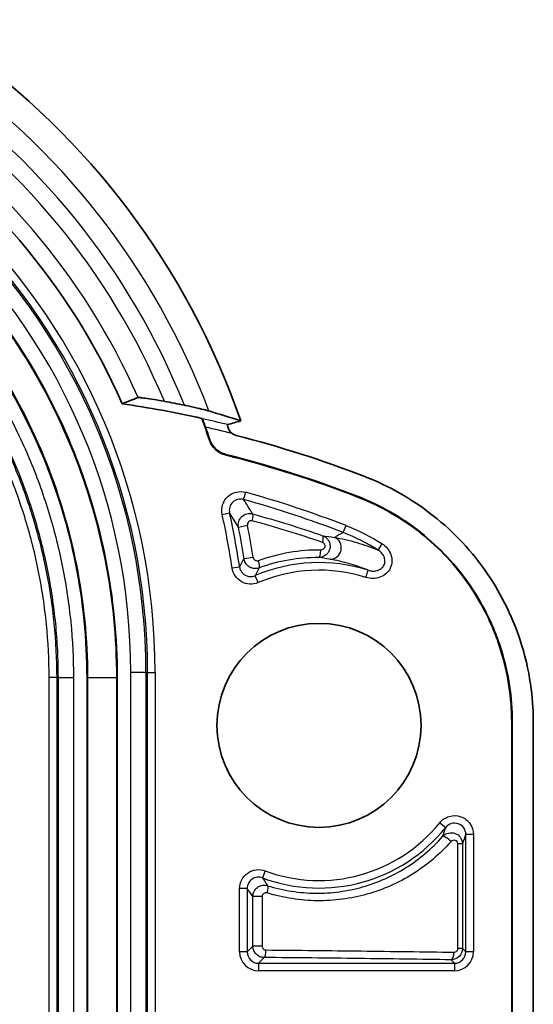
# Model space of a CAD drawing. Units: millimetres. Extents: x 29 to 3402, y 16 to 1140.
# Drawn here: x 1878 to 1895, y 373 to 406 of the extents above; entities that cross this region are included whole.
import ezdxf

# ---------------------------------------------------------------- set-up
doc = ezdxf.new("R2010")
doc.units = ezdxf.units.MM
doc.header["$LTSCALE"] = 2
doc.layers.add('Visible (ISO)', color=7, linetype='Continuous', lineweight=35)
doc.layers.add('Visible Narrow (ISO)', color=7, linetype='Continuous', lineweight=25)

msp = doc.modelspace()

# ---------------------------------------------------------------- linework, layer by layer
at = {"layer": 'Visible (ISO)'}
for p, q in [((1883.769, 392.679), (1883.755, 392.691)), ((1879.898, 383.978), (1879.898, 257.319)), ((1880.914, 383.978), (1880.914, 257.319)), ((1894.173, 382.489), (1894.173, 371.702)), ((1894.191, 382.489), (1894.191, 371.685)), ((1894.9, 370.949), (1894.9, 382.465))]:
    msp.add_line(p, q, dxfattribs=at)
msp.add_circle((1887.696, 382.371), 3.429, dxfattribs=at)
for centre, radius, start, end in [((1860.645, 384.149), 25.844, 19.1025, 90), ((1860.645, 384.149), 22.345, 23.8478, 90), ((1875.486, 355.239), 38.664, 78.5362, 79.5515), ((1875.486, 355.239), 38.354, 77.5493, 81.6099), ((1860.645, 384.149), 24.638, 18.4784, 20.287), ((1860.645, 384.149), 24.656, 18.5003, 19.5357), ((1885.002, 392.488), 0.38, 234.2538, 255.6728), ((1875.486, 355.239), 38.064, 68.8262, 75.6687), ((1875.486, 355.239), 37.338, 68.7785, 75.9498), ((1875.486, 355.239), 37.356, 68.7785, 75.9352)]:
    msp.add_arc(centre, radius, start, end, dxfattribs=at)
for centre, major_axis, ratio, start_param, end_param in [((5431.804, -7745.708), (-3552.142, 8138.301), 0.069769, 6.27978, 6.280704), ((1841.155, 227.019), (41.201, 166.365), 0.475088, 6.248569, 6.262324), ((4721.277, -7940.618), (-2838.571, 8332.495), 0.069778, 6.279165, 6.279919), ((1884.736, 392.2), (-0.518, -0.56), 0.999208, 5.781862, 6.784261), ((1884.75, 392.215), (-0.518, -0.56), 0.999208, 5.782247, 6.784007)]:
    msp.add_ellipse(centre, major_axis=major_axis, ratio=ratio, start_param=start_param, end_param=end_param, dxfattribs=at)
for points, knots in [([(1860.475, 404.418), (1863.155, 404.418), (1865.822, 403.887), (1870.773, 401.837), (1873.034, 400.327), (1876.823, 396.538), (1878.334, 394.276), (1880.384, 389.326), (1880.914, 386.658), (1880.914, 383.978)], [0, 0, 0, 0, 0.25, 0.25, 0.5, 0.5, 0.75, 0.75, 1, 1, 1, 1]), ([(1860.475, 403.402), (1863.02, 403.402), (1865.557, 402.897), (1870.26, 400.95), (1872.411, 399.513), (1876.01, 395.914), (1877.446, 393.763), (1879.393, 389.061), (1879.898, 386.524), (1879.898, 383.978)], [0, 0, 0, 0, 0.25, 0.25, 0.5, 0.5, 0.75, 0.75, 1, 1, 1, 1]), ([(1882.498, 393.263), (1882.382, 393.284), (1882.265, 393.304), (1882.045, 393.34), (1881.941, 393.356), (1881.781, 393.377), (1881.721, 393.384), (1881.643, 393.391), (1881.622, 393.392), (1881.616, 393.39)], [0.1323199, 0.1323199, 0.1323199, 0.1323199, 0.1674793, 0.1674793, 0.2029482, 0.2029482, 0.2322666, 0.2322666, 0.2575007, 0.2575007, 0.2575007, 0.2575007]), ([(1883.996, 392.939), (1883.963, 392.949), (1883.921, 392.96), (1883.798, 392.993), (1883.707, 393.015), (1883.491, 393.065), (1883.364, 393.093), (1883.213, 393.124), (1883.192, 393.128), (1883.17, 393.133)], [0.0317001, 0.0317001, 0.0317001, 0.0317001, 0.0531945, 0.0531945, 0.0865321, 0.0865321, 0.1259501, 0.1259501, 0.1324299, 0.1324299, 0.1324299, 0.1324299]), ([(1883.882, 392.394), (1883.879, 392.4), (1883.877, 392.406), (1883.86, 392.454), (1883.845, 392.494), (1883.819, 392.563), (1883.808, 392.592), (1883.79, 392.636), (1883.783, 392.652), (1883.774, 392.672), (1883.771, 392.678), (1883.769, 392.679)], [-0.04391852, -0.04391852, -0.04391852, -0.04391852, -0.04190617, -0.04190617, -0.02891572, -0.02891572, -0.01782626, -0.01782626, -0.00847282, -0.00847282, -0.00088933, -0.00088933, -0.00088933, -0.00088933]), ([(1884.62, 392.48), (1884.619, 392.48), (1884.619, 392.475), (1884.621, 392.457), (1884.625, 392.442), (1884.634, 392.407), (1884.639, 392.388), (1884.645, 392.367)], [0.00089054, 0.00089054, 0.00089054, 0.00089054, 0.00840553, 0.00840553, 0.01710101, 0.01710101, 0.02474713, 0.02474713, 0.02474713, 0.02474713]), ([(1884.645, 392.367), (1884.65, 392.35), (1884.657, 392.333), (1884.673, 392.298), (1884.683, 392.281), (1884.717, 392.234), (1884.745, 392.204), (1884.78, 392.179)], [0, 0, 0, 0, 0.00629987, 0.00629987, 0.01223009, 0.01223009, 0.02398965, 0.02398965, 0.02398965, 0.02398965]), ([(1894.9, 382.465), (1894.896, 383.091), (1894.84, 383.997), (1894.244, 385.931), (1893.855, 386.737), (1892.85, 388.207), (1892.238, 388.863), (1890.516, 390.225), (1889.58, 390.6), (1889.235, 390.734)], [0.000001, 0.000001, 0.000001, 0.000001, 0.1879807, 0.1879807, 0.3356108, 0.3356108, 0.4836758, 0.4836758, 0.6997488, 0.6997488, 0.6997488, 0.6997488]), ([(1889.001, 390.046), (1889.383, 389.897), (1889.75, 389.722), (1890.104, 389.519), (1890.458, 389.316), (1890.796, 389.086), (1891.112, 388.835), (1891.428, 388.584), (1891.724, 388.31), (1892, 388.014), (1892.276, 387.717), (1892.534, 387.395), (1892.761, 387.062), (1892.989, 386.728), (1893.192, 386.379), (1893.367, 386.015), (1893.455, 385.833), (1893.536, 385.648), (1893.61, 385.458), (1893.685, 385.269), (1893.753, 385.075), (1893.813, 384.881), (1894.052, 384.105), (1894.173, 383.307), (1894.173, 382.489)], [-1, -1, -1, -1, -0.875, -0.875, -0.875, -0.75, -0.75, -0.75, -0.625, -0.625, -0.625, -0.5, -0.5, -0.5, -0.375, -0.375, -0.375, -0.3125, -0.3125, -0.3125, -0.25, -0.25, -0.25, 0, 0, 0, 0]), ([(1889.008, 390.062), (1889.39, 389.914), (1889.758, 389.738), (1890.467, 389.331), (1890.806, 389.1), (1891.439, 388.597), (1891.736, 388.323), (1892.29, 387.729), (1892.548, 387.406), (1893.005, 386.737), (1893.207, 386.387), (1893.471, 385.84), (1893.552, 385.655), (1893.702, 385.275), (1893.77, 385.081), (1894.07, 384.109), (1894.191, 383.309), (1894.191, 382.489)], [0, 0, 0, 0, 0.125, 0.125, 0.25, 0.25, 0.375, 0.375, 0.5, 0.5, 0.625, 0.625, 0.6875, 0.6875, 0.75, 0.75, 1, 1, 1, 1])]:
    msp.add_open_spline(points, degree=3, knots=knots, dxfattribs=at)
at = {"layer": 'Visible Narrow (ISO)'}
for p, q in [((1884.013, 391.958), (1884.027, 391.972)), ((1884.564, 391.475), (1884.55, 391.46)), ((1885.163, 389.963), (1885.231, 390.207)), ((1889.008, 390.062), (1889.001, 390.046)), ((1884.443, 389.456), (1884.691, 389.512)), ((1884.989, 389.034), (1885.292, 389.095)), ((1888.513, 388.85), (1888.604, 389.086)), ((1889.68, 388.264), (1889.815, 388.478)), ((1885.485, 388.011), (1885.179, 387.963)), ((1884.773, 387.661), (1885.025, 387.698)), ((1885.65, 387.169), (1885.551, 387.402)), ((1889.275, 387.342), (1889.352, 387.584)), ((1878.624, 257.319), (1878.624, 383.978)), ((1878.878, 383.978), (1878.624, 383.978)), ((1878.934, 383.978), (1878.878, 383.978)), ((1878.878, 383.978), (1878.878, 257.319)), ((1878.934, 257.319), (1878.934, 383.978)), ((1878.934, 383.978), (1879.442, 383.978)), ((1879.442, 383.978), (1879.442, 257.319)), ((1879.926, 383.978), (1879.898, 383.978)), ((1879.926, 383.978), (1880.886, 383.978)), ((1879.926, 257.319), (1879.926, 383.978)), ((1880.886, 383.978), (1880.886, 257.319)), ((1880.886, 383.978), (1880.914, 383.978)), ((1881.369, 257.149), (1881.369, 384.149)), ((1881.877, 384.149), (1881.369, 384.149)), ((1881.934, 384.149), (1881.877, 384.149)), ((1881.877, 384.149), (1881.877, 257.149)), ((1881.934, 257.149), (1881.934, 384.149)), ((1881.934, 384.149), (1882.188, 384.149)), ((1882.188, 384.149), (1882.188, 257.149)), ((1894.191, 382.489), (1894.173, 382.489)), ((1891.757, 379.098), (1891.955, 378.938)), ((1892.632, 374.754), (1892.632, 378.699)), ((1892.886, 378.699), (1892.632, 378.699)), ((1892.886, 378.699), (1892.886, 374.754)), ((1892.361, 374.869), (1892.361, 378.388)), ((1892.517, 378.388), (1892.361, 378.388)), ((1892.517, 378.388), (1892.517, 374.869)), ((1885.883, 377.481), (1885.795, 377.243)), ((1885.028, 374.754), (1885.028, 376.886)), ((1885.281, 376.886), (1885.028, 376.886)), ((1885.281, 376.886), (1885.281, 374.754)), ((1885.474, 374.947), (1885.474, 376.616)), ((1885.783, 376.616), (1885.474, 376.616)), ((1885.783, 376.616), (1885.783, 374.947)), ((1885.281, 374.754), (1885.028, 374.754)), ((1885.281, 374.754), (1885.474, 374.947)), ((1885.783, 374.947), (1885.474, 374.947)), ((1892.517, 374.869), (1892.361, 374.869)), ((1892.517, 374.869), (1892.632, 374.754)), ((1892.886, 374.754), (1892.632, 374.754)), ((1885.854, 374.565), (1885.662, 374.374)), ((1885.662, 374.374), (1892.251, 374.374)), ((1885.662, 374.374), (1885.662, 374.12)), ((1892.251, 374.374), (1892.134, 374.49)), ((1892.251, 374.374), (1892.251, 374.12)), ((1892.251, 374.12), (1885.662, 374.12))]:
    msp.add_line(p, q, dxfattribs=at)
for centre, radius, start, end in [((1860.645, 384.149), 24.95, 20.6293, 90), ((1860.645, 384.149), 24.25, 21.7436, 90), ((1860.645, 384.149), 23.677, 22.6394, 90), ((1860.645, 384.149), 22.917, 23.7808, 90), ((1860.645, 384.149), 21.543, 0, 90), ((1860.645, 384.149), 21.289, 0, 90), ((1860.645, 384.149), 21.232, 0, 90), ((1860.645, 384.149), 20.724, 0, 90), ((1875.486, 355.239), 38.345, 76.2181, 77.5242), ((1875.486, 355.239), 38.091, 75.8775, 77.2666), ((1875.486, 355.239), 36.047, 68.814, 74.4268), ((1875.486, 355.239), 36.3, 68.814, 74.4268), ((1860.645, 384.149), 24.382, 8.2817, 12.5728), ((1860.645, 384.149), 24.636, 8.2817, 12.5728), ((1860.645, 384.149), 24.829, 8.837, 11.3463), ((1860.645, 384.149), 25.138, 8.837, 11.3463), ((1887.696, 382.371), 5.47, 72.3828, 113.0956), ((1887.696, 382.371), 5.216, 72.3829, 113.0956), ((1887.696, 382.371), 5.216, 249.6549, 321.1291), ((1887.696, 382.371), 5.47, 249.6549, 321.1291)]:
    msp.add_arc(centre, radius, start, end, dxfattribs=at)
for centre, major_axis, ratio, start_param, end_param in [((-728.016, -84.32), (2617.018, 464.647), 0.096278, 0.037633, 0.039708), ((-773.586, -112.385), (2662.004, 492.621), 0.094736, 0.036173, 0.038219), ((1885.395, 389.234), (0.067, 0.245), 0.205506, 4.816812, 6.211847), ((1887.734, 388.509), (0.083, 0.24), 0.273885, 4.858287, 6.210592), ((1888.085, 388.335), (-0.062, -0.376), 0.943015, 0.105075, 2.930389), ((1886.039, 382.463), (-3.87, 5.652), 0.999995, 5.122261, 5.313218), ((1887.68, 388.265), (-0.002, -0.254), 0.301647, 0.036613, 1.619262), ((1885.599, 387.901), (0.088, -0.238), 0.223195, 0.03581, 1.524388), ((1892.039, 378.464), (-0.19, 0.168), 0.264585, 4.421111, 6.246988), ((1885.892, 376.738), (0.076, 0.242), 0.218533, 4.780404, 6.247414), ((1885.663, 374.755), (-0.45, -0.45), 0.998783, 5.498396, 7.067974), ((1885.663, 374.755), (-0.27, -0.27), 0.997165, 5.498396, 7.067974), ((1885.854, 374.819), (-0.002, -0.254), 0.226303, 0.035837, 1.572632), ((1892.134, 374.744), (-0.004, -0.254), 0.384494, 0.037815, 1.576389), ((1892.25, 374.755), (-0.45, 0.45), 0.998783, 2.356803, 3.926382), ((1892.25, 374.755), (-0.27, 0.27), 0.997165, 2.356803, 3.926382)]:
    msp.add_ellipse(centre, major_axis=major_axis, ratio=ratio, start_param=start_param, end_param=end_param, dxfattribs=at)
for points, knots in [([(1860.475, 404.389), (1863.151, 404.389), (1865.815, 403.86), (1870.758, 401.813), (1873.017, 400.304), (1876.8, 396.52), (1878.309, 394.262), (1880.356, 389.318), (1880.886, 386.655), (1880.886, 383.978)], [0, 0, 0, 0, 0.25, 0.25, 0.5, 0.5, 0.75, 0.75, 1, 1, 1, 1]), ([(1879.926, 383.978), (1879.926, 386.528), (1879.421, 389.068), (1878.446, 391.423), (1877.471, 393.778), (1876.032, 395.932), (1874.23, 397.734), (1872.428, 399.536), (1870.274, 400.975), (1867.919, 401.95), (1865.565, 402.925), (1863.024, 403.43), (1860.475, 403.43)], [0, 0, 0, 0, 0.25, 0.25, 0.25, 0.5, 0.5, 0.5, 0.75, 0.75, 0.75, 1, 1, 1, 1]), ([(1860.475, 402.946), (1861.101, 402.946), (1861.724, 402.915), (1862.343, 402.853), (1862.962, 402.792), (1863.578, 402.7), (1864.191, 402.578), (1864.497, 402.517), (1864.803, 402.448), (1865.105, 402.372), (1865.408, 402.296), (1865.707, 402.213), (1866.004, 402.122), (1866.597, 401.942), (1867.179, 401.733), (1867.749, 401.497), (1868.319, 401.26), (1868.877, 400.996), (1869.424, 400.703), (1869.698, 400.556), (1869.968, 400.403), (1870.236, 400.242), (1870.504, 400.081), (1870.768, 399.914), (1871.027, 399.74), (1871.546, 399.393), (1872.043, 399.024), (1872.52, 398.632), (1872.997, 398.24), (1873.455, 397.825), (1873.892, 397.388), (1874.329, 396.951), (1874.746, 396.49), (1875.142, 396.007), (1875.34, 395.766), (1875.532, 395.518), (1875.717, 395.268), (1875.903, 395.018), (1876.081, 394.764), (1876.253, 394.506), (1876.597, 393.991), (1876.914, 393.461), (1877.205, 392.916), (1877.496, 392.372), (1877.761, 391.814), (1877.999, 391.239), (1878.237, 390.664), (1878.448, 390.073), (1878.628, 389.477), (1878.808, 388.881), (1878.958, 388.28), (1879.078, 387.675), (1879.198, 387.069), (1879.289, 386.458), (1879.35, 385.842), (1879.411, 385.226), (1879.442, 384.605), (1879.442, 383.978)], [0, 0, 0, 0, 0.00186688, 0.00186688, 0.00186688, 0.00373376, 0.00373376, 0.00373376, 0.0046672, 0.0046672, 0.0046672, 0.00560064, 0.00560064, 0.00560064, 0.00746752, 0.00746752, 0.00746752, 0.0093344, 0.0093344, 0.0093344, 0.01026784, 0.01026784, 0.01026784, 0.01120128, 0.01120128, 0.01120128, 0.01306816, 0.01306816, 0.01306816, 0.01493505, 0.01493505, 0.01493505, 0.01680193, 0.01680193, 0.01680193, 0.01773537, 0.01773537, 0.01773537, 0.01866881, 0.01866881, 0.01866881, 0.02053569, 0.02053569, 0.02053569, 0.02240257, 0.02240257, 0.02240257, 0.02426945, 0.02426945, 0.02426945, 0.02613633, 0.02613633, 0.02613633, 0.02800321, 0.02800321, 0.02800321, 0.02987009, 0.02987009, 0.02987009, 0.02987009]), ([(1878.934, 383.978), (1878.934, 384.279), (1878.927, 384.586), (1878.912, 384.889), (1878.897, 385.191), (1878.874, 385.492), (1878.845, 385.791), (1878.815, 386.091), (1878.778, 386.389), (1878.734, 386.687), (1878.69, 386.984), (1878.639, 387.28), (1878.58, 387.574), (1878.463, 388.164), (1878.318, 388.748), (1878.142, 389.328), (1877.967, 389.908), (1877.762, 390.483), (1877.53, 391.042), (1877.299, 391.602), (1877.042, 392.145), (1876.758, 392.675), (1876.475, 393.204), (1876.167, 393.72), (1875.832, 394.221), (1875.665, 394.472), (1875.492, 394.719), (1875.311, 394.963), (1875.131, 395.206), (1874.944, 395.447), (1874.752, 395.682), (1874.367, 396.152), (1873.961, 396.6), (1873.536, 397.026), (1873.11, 397.451), (1872.666, 397.855), (1872.201, 398.236), (1871.737, 398.618), (1871.254, 398.977), (1870.75, 399.315), (1870.497, 399.484), (1870.24, 399.647), (1869.98, 399.803), (1869.72, 399.96), (1869.456, 400.109), (1869.19, 400.252), (1868.658, 400.537), (1868.115, 400.795), (1867.56, 401.025), (1867.006, 401.255), (1866.44, 401.459), (1865.863, 401.634), (1865.574, 401.722), (1865.283, 401.803), (1864.989, 401.877), (1864.695, 401.951), (1864.397, 402.018), (1864.099, 402.078), (1863.501, 402.198), (1862.899, 402.288), (1862.295, 402.348), (1861.69, 402.408), (1861.084, 402.438), (1860.475, 402.438)], [-0.00000006, -0.00000006, -0.00000006, -0.00000006, 0.00090107, 0.00090107, 0.00090107, 0.0018022, 0.0018022, 0.0018022, 0.00270333, 0.00270333, 0.00270333, 0.00360446, 0.00360446, 0.00360446, 0.00540673, 0.00540673, 0.00540673, 0.00720899, 0.00720899, 0.00720899, 0.00901125, 0.00901125, 0.00901125, 0.01081351, 0.01081351, 0.01081351, 0.01171464, 0.01171464, 0.01171464, 0.01261578, 0.01261578, 0.01261578, 0.01441804, 0.01441804, 0.01441804, 0.0162203, 0.0162203, 0.0162203, 0.01802256, 0.01802256, 0.01802256, 0.01892369, 0.01892369, 0.01892369, 0.01982482, 0.01982482, 0.01982482, 0.02162709, 0.02162709, 0.02162709, 0.02342935, 0.02342935, 0.02342935, 0.02433048, 0.02433048, 0.02433048, 0.02523161, 0.02523161, 0.02523161, 0.02703387, 0.02703387, 0.02703387, 0.02883614, 0.02883614, 0.02883614, 0.02883614]), ([(1860.475, 402.381), (1860.55, 402.381), (1860.703, 402.381), (1861.005, 402.375), (1861.533, 402.355), (1862.283, 402.299), (1863.175, 402.189), (1864.355, 401.984), (1865.812, 401.622), (1867.532, 401.008), (1869.157, 400.238), (1870.442, 399.469), (1871.427, 398.778), (1872.386, 398.031), (1873.503, 397.02), (1874.709, 395.69), (1875.605, 394.486), (1876.257, 393.46), (1876.853, 392.41), (1877.495, 391.056), (1878.001, 389.646), (1878.325, 388.485), (1878.593, 387.3), (1878.817, 385.799), (1878.878, 384.586), (1878.878, 383.978)], [-0.00000006, -0.00000006, -0.00000006, -0.00000006, 0.00022449, 0.00044904, 0.00089814, 0.00179633, 0.00269453, 0.00359273, 0.00538912, 0.00718552, 0.00898191, 0.01077831, 0.0116765, 0.0125747, 0.01437109, 0.01616749, 0.01796388, 0.01886208, 0.01976028, 0.02155667, 0.02335307, 0.02425126, 0.02514946, 0.02694586, 0.02874225, 0.02874225, 0.02874225, 0.02874225]), ([(1878.624, 383.978), (1878.624, 384.578), (1878.564, 385.769), (1878.345, 387.242), (1878.081, 388.412), (1877.763, 389.558), (1877.264, 390.95), (1876.631, 392.286), (1876.043, 393.321), (1875.401, 394.334), (1874.517, 395.523), (1873.328, 396.836), (1872.226, 397.834), (1871.28, 398.57), (1870.309, 399.253), (1869.04, 400.012), (1867.437, 400.772), (1865.74, 401.378), (1864.016, 401.807), (1862.263, 402.068), (1861.074, 402.128), (1860.475, 402.128)], [0, 0, 0, 0, 0.00178638, 0.00357275, 0.00446594, 0.00535913, 0.0071455, 0.00893188, 0.00982507, 0.01071825, 0.01250463, 0.014291, 0.01607738, 0.01697057, 0.01786376, 0.01965013, 0.02143651, 0.02322288, 0.02500926, 0.02679563, 0.02858201, 0.02858201, 0.02858201, 0.02858201]), ([(1884.443, 389.456), (1884.419, 389.564), (1884.423, 389.676), (1884.455, 389.78), (1884.486, 389.884), (1884.545, 389.981), (1884.624, 390.056), (1884.703, 390.131), (1884.802, 390.185), (1884.908, 390.211), (1885.013, 390.238), (1885.125, 390.236), (1885.231, 390.207)], [0, 0, 0, 0, 0.000325759, 0.000325759, 0.000325759, 0.000651517, 0.000651517, 0.000651517, 0.000977276, 0.000977276, 0.000977276, 0.001303035, 0.001303035, 0.001303035, 0.001303035]), ([(1885.163, 389.963), (1885.099, 389.981), (1885.032, 389.982), (1884.969, 389.966), (1884.905, 389.951), (1884.846, 389.918), (1884.798, 389.873), (1884.751, 389.827), (1884.716, 389.769), (1884.697, 389.706), (1884.678, 389.644), (1884.676, 389.576), (1884.691, 389.512)], [0, 0, 0, 0, 0.0001952964, 0.0001952964, 0.0001952964, 0.0003905929, 0.0003905929, 0.0003905929, 0.0005858893, 0.0005858893, 0.0005858893, 0.0007811857, 0.0007811857, 0.0007811857, 0.0007811857]), ([(1884.989, 389.034), (1884.976, 389.098), (1884.98, 389.165), (1885, 389.227), (1885.02, 389.288), (1885.056, 389.345), (1885.104, 389.39), (1885.152, 389.434), (1885.211, 389.466), (1885.274, 389.481), (1885.337, 389.496), (1885.403, 389.495), (1885.466, 389.478)], [0, 0, 0, 0, 0.0001945686, 0.0001945686, 0.0001945686, 0.0003891371, 0.0003891371, 0.0003891371, 0.0005837057, 0.0005837057, 0.0005837057, 0.0007782742, 0.0007782742, 0.0007782742, 0.0007782742]), ([(1887.821, 388.747), (1887.842, 388.739), (1887.862, 388.73), (1887.882, 388.719), (1887.889, 388.714), (1887.896, 388.71), (1887.903, 388.705), (1887.915, 388.697), (1887.926, 388.688), (1887.937, 388.679), (1887.954, 388.665), (1887.969, 388.649), (1887.983, 388.633), (1887.992, 388.622), (1888, 388.611), (1888.008, 388.6), (1888.012, 388.593), (1888.016, 388.586), (1888.02, 388.579), (1888.031, 388.56), (1888.041, 388.54), (1888.048, 388.519), (1888.054, 388.503), (1888.059, 388.487), (1888.062, 388.471), (1888.063, 388.465), (1888.064, 388.459), (1888.065, 388.453), (1888.069, 388.431), (1888.07, 388.409), (1888.07, 388.387), (1888.07, 388.376), (1888.069, 388.365), (1888.068, 388.354), (1888.068, 388.349), (1888.067, 388.344), (1888.066, 388.338), (1888.065, 388.333), (1888.064, 388.327), (1888.063, 388.322), (1888.063, 388.318), (1888.062, 388.313), (1888.061, 388.309), (1888.052, 388.27), (1888.036, 388.233), (1888.015, 388.198), (1888.013, 388.193), (1888.01, 388.189), (1888.006, 388.184), (1887.985, 388.152), (1887.958, 388.123), (1887.928, 388.098), (1887.923, 388.095), (1887.919, 388.091), (1887.915, 388.088), (1887.848, 388.039), (1887.765, 388.011), (1887.681, 388.011)], [0, 0, 0, 0, 0.000066188, 0.000066188, 0.000066188, 0.000091009, 0.000091009, 0.000091009, 0.000134445, 0.000134445, 0.000134445, 0.000199599, 0.000199599, 0.000199599, 0.00024032, 0.00024032, 0.00024032, 0.000264753, 0.000264753, 0.000264753, 0.000330941, 0.000330941, 0.000330941, 0.000380582, 0.000380582, 0.000380582, 0.000399198, 0.000399198, 0.000399198, 0.000464352, 0.000464352, 0.000464352, 0.000496929, 0.000496929, 0.000496929, 0.000513217, 0.000513217, 0.000513217, 0.000529506, 0.000529506, 0.000529506, 0.000542524, 0.000542524, 0.000542524, 0.000661882, 0.000661882, 0.000661882, 0.000678429, 0.000678429, 0.000678429, 0.000794259, 0.000794259, 0.000794259, 0.000810806, 0.000810806, 0.000810806, 0.001059011, 0.001059011, 0.001059011, 0.001059011]), ([(1888.22, 388.69), (1888.46, 388.648), (1888.709, 388.592), (1888.97, 388.515), (1889.199, 388.448), (1889.437, 388.366), (1889.68, 388.264)], [0, 0, 0, 0, 0.00209807, 0.00209807, 0.00209807, 0.003940684, 0.003940684, 0.003940684, 0.003940684]), ([(1885.657, 387.91), (1886.001, 388.036), (1886.347, 388.129), (1886.698, 388.189), (1887.047, 388.25), (1887.4, 388.279), (1887.757, 388.276)], [0, 0, 0, 0, 0.001109416, 0.001109416, 0.001109416, 0.002215087, 0.002215087, 0.002215087, 0.002215087]), ([(1887.757, 388.276), (1887.788, 388.276), (1887.819, 388.284), (1887.845, 388.301), (1887.871, 388.318), (1887.893, 388.344), (1887.901, 388.374), (1887.908, 388.405), (1887.902, 388.439), (1887.885, 388.466), (1887.868, 388.493), (1887.84, 388.512), (1887.811, 388.522)], [0, 0, 0, 0, 0.0000968445, 0.0000968445, 0.0000968445, 0.000193689, 0.000193689, 0.000193689, 0.0002905335, 0.0002905335, 0.0002905335, 0.000387378, 0.000387378, 0.000387378, 0.000387378]), ([(1889.815, 388.478), (1889.882, 388.436), (1889.942, 388.384), (1889.992, 388.323), (1890.042, 388.262), (1890.083, 388.192), (1890.109, 388.118), (1890.136, 388.044), (1890.149, 387.964), (1890.145, 387.885), (1890.142, 387.806), (1890.123, 387.727), (1890.089, 387.656), (1890.055, 387.584), (1890.006, 387.52), (1889.946, 387.468), (1889.887, 387.415), (1889.817, 387.375), (1889.742, 387.348), (1889.594, 387.294), (1889.427, 387.294), (1889.275, 387.342)], [0, 0, 0, 0, 0.000236138, 0.000236138, 0.000236138, 0.000472276, 0.000472276, 0.000472276, 0.000708414, 0.000708414, 0.000708414, 0.000944552, 0.000944552, 0.000944552, 0.00118069, 0.00118069, 0.00118069, 0.001416828, 0.001416828, 0.001416828, 0.001889104, 0.001889104, 0.001889104, 0.001889104]), ([(1889.352, 387.584), (1889.399, 387.568), (1889.449, 387.559), (1889.499, 387.557), (1889.523, 387.556), (1889.548, 387.556), (1889.573, 387.559), (1889.598, 387.562), (1889.623, 387.566), (1889.647, 387.572), (1889.651, 387.574), (1889.655, 387.575), (1889.66, 387.576), (1889.667, 387.578), (1889.675, 387.581), (1889.683, 387.584), (1889.7, 387.59), (1889.718, 387.598), (1889.734, 387.607), (1889.751, 387.616), (1889.767, 387.626), (1889.782, 387.637), (1889.785, 387.639), (1889.788, 387.642), (1889.791, 387.644), (1889.798, 387.65), (1889.805, 387.655), (1889.811, 387.662), (1889.825, 387.675), (1889.838, 387.689), (1889.849, 387.704), (1889.855, 387.712), (1889.86, 387.72), (1889.865, 387.728), (1889.87, 387.736), (1889.875, 387.744), (1889.879, 387.753), (1889.891, 387.775), (1889.899, 387.8), (1889.905, 387.825), (1889.907, 387.837), (1889.909, 387.85), (1889.911, 387.862), (1889.912, 387.875), (1889.912, 387.888), (1889.912, 387.9), (1889.912, 387.926), (1889.908, 387.951), (1889.902, 387.975), (1889.898, 387.996), (1889.891, 388.017), (1889.882, 388.037), (1889.881, 388.04), (1889.88, 388.043), (1889.878, 388.046), (1889.858, 388.092), (1889.829, 388.134), (1889.795, 388.17), (1889.762, 388.207), (1889.723, 388.238), (1889.68, 388.264)], [0.000000007, 0.000000007, 0.000000007, 0.000000007, 0.000153274, 0.000153274, 0.000153274, 0.000229912, 0.000229912, 0.000229912, 0.000306549, 0.000306549, 0.000306549, 0.000320382, 0.000320382, 0.000320382, 0.000344867, 0.000344867, 0.000344867, 0.000402345, 0.000402345, 0.000402345, 0.000459823, 0.000459823, 0.000459823, 0.000471382, 0.000471382, 0.000471382, 0.000498142, 0.000498142, 0.000498142, 0.000555619, 0.000555619, 0.000555619, 0.000584358, 0.000584358, 0.000584358, 0.000613097, 0.000613097, 0.000613097, 0.000689735, 0.000689735, 0.000689735, 0.000728053, 0.000728053, 0.000728053, 0.000766372, 0.000766372, 0.000766372, 0.000843009, 0.000843009, 0.000843009, 0.000909241, 0.000909241, 0.000909241, 0.000919646, 0.000919646, 0.000919646, 0.00107292, 0.00107292, 0.00107292, 0.001226189, 0.001226189, 0.001226189, 0.001226189]), ([(1885.689, 387.664), (1885.647, 387.648), (1885.602, 387.64), (1885.557, 387.64), (1885.546, 387.64), (1885.535, 387.64), (1885.524, 387.641), (1885.502, 387.643), (1885.479, 387.647), (1885.457, 387.653), (1885.424, 387.662), (1885.393, 387.675), (1885.364, 387.692), (1885.345, 387.703), (1885.326, 387.717), (1885.309, 387.731), (1885.284, 387.753), (1885.261, 387.778), (1885.242, 387.805), (1885.229, 387.824), (1885.218, 387.845), (1885.208, 387.866), (1885.194, 387.897), (1885.184, 387.929), (1885.179, 387.963)], [0, 0, 0, 0, 0.0001344968, 0.0001344968, 0.0001344968, 0.0001672765, 0.0001672765, 0.0001672765, 0.000235908, 0.000235908, 0.000235908, 0.0003373192, 0.0003373192, 0.0003373192, 0.0004050674, 0.0004050674, 0.0004050674, 0.0005050419, 0.0005050419, 0.0005050419, 0.0005735493, 0.0005735493, 0.0005735493, 0.0006746385, 0.0006746385, 0.0006746385, 0.0006746385]), ([(1887.681, 388.011), (1887.342, 388.014), (1887.007, 387.986), (1886.676, 387.929), (1886.344, 387.872), (1886.015, 387.784), (1885.689, 387.664)], [0, 0, 0, 0, 0.001053708, 0.001053708, 0.001053708, 0.002107416, 0.002107416, 0.002107416, 0.002107416]), ([(1889.352, 387.584), (1889.139, 387.672), (1888.93, 387.743), (1888.73, 387.801), (1888.497, 387.868), (1888.274, 387.918), (1888.06, 387.955)], [0.000266274, 0.000266274, 0.000266274, 0.000266274, 0.002050617, 0.002050617, 0.002050617, 0.004125255, 0.004125255, 0.004125255, 0.004125255]), ([(1885.65, 387.169), (1885.56, 387.13), (1885.463, 387.113), (1885.367, 387.119), (1885.271, 387.124), (1885.175, 387.151), (1885.091, 387.199), (1885.007, 387.246), (1884.933, 387.313), (1884.878, 387.393), (1884.824, 387.472), (1884.787, 387.564), (1884.773, 387.661)], [0, 0, 0, 0, 0.000288719, 0.000288719, 0.000288719, 0.000577438, 0.000577438, 0.000577438, 0.000866157, 0.000866157, 0.000866157, 0.001154877, 0.001154877, 0.001154877, 0.001154877]), ([(1885.025, 387.698), (1885.031, 387.653), (1885.045, 387.61), (1885.066, 387.571), (1885.073, 387.559), (1885.08, 387.547), (1885.087, 387.536), (1885.1, 387.518), (1885.115, 387.5), (1885.13, 387.485), (1885.155, 387.459), (1885.184, 387.437), (1885.215, 387.42), (1885.254, 387.398), (1885.296, 387.383), (1885.34, 387.376), (1885.354, 387.374), (1885.367, 387.373), (1885.381, 387.372), (1885.403, 387.371), (1885.425, 387.371), (1885.447, 387.374), (1885.483, 387.379), (1885.518, 387.388), (1885.551, 387.402)], [0, 0, 0, 0, 0.0001341214, 0.0001341214, 0.0001341214, 0.0001748844, 0.0001748844, 0.0001748844, 0.0002424594, 0.0002424594, 0.0002424594, 0.0003507975, 0.0003507975, 0.0003507975, 0.0004860144, 0.0004860144, 0.0004860144, 0.0005267079, 0.0005267079, 0.0005267079, 0.0005938047, 0.0005938047, 0.0005938047, 0.000701595, 0.000701595, 0.000701595, 0.000701595]), ([(1891.757, 379.098), (1891.84, 379.2), (1891.953, 379.275), (1892.077, 379.311), (1892.202, 379.346), (1892.339, 379.343), (1892.462, 379.3), (1892.585, 379.256), (1892.694, 379.173), (1892.769, 379.067), (1892.844, 378.961), (1892.886, 378.831), (1892.886, 378.699)], [0, 0, 0, 0, 0.000389278, 0.000389278, 0.000389278, 0.000778556, 0.000778556, 0.000778556, 0.001167833, 0.001167833, 0.001167833, 0.001557111, 0.001557111, 0.001557111, 0.001557111]), ([(1892.632, 378.699), (1892.632, 378.779), (1892.608, 378.857), (1892.563, 378.921), (1892.518, 378.985), (1892.452, 379.035), (1892.378, 379.061), (1892.304, 379.087), (1892.222, 379.089), (1892.147, 379.067), (1892.072, 379.045), (1892.004, 379), (1891.955, 378.938)], [0, 0, 0, 0, 0.0002374535, 0.0002374535, 0.0002374535, 0.000474907, 0.000474907, 0.000474907, 0.0007123605, 0.0007123605, 0.0007123605, 0.000949814, 0.000949814, 0.000949814, 0.000949814]), ([(1892.361, 378.388), (1892.361, 378.415), (1892.352, 378.442), (1892.336, 378.462), (1892.32, 378.483), (1892.298, 378.498), (1892.274, 378.505), (1892.25, 378.512), (1892.224, 378.511), (1892.2, 378.504), (1892.176, 378.497), (1892.153, 378.484), (1892.136, 378.464)], [0, 0, 0, 0, 0.0000813642, 0.0000813642, 0.0000813642, 0.0001627284, 0.0001627284, 0.0001627284, 0.0002440926, 0.0002440926, 0.0002440926, 0.0003254568, 0.0003254568, 0.0003254568, 0.0003254568]), ([(1885.028, 376.886), (1885.028, 376.988), (1885.053, 377.089), (1885.1, 377.179), (1885.147, 377.269), (1885.216, 377.348), (1885.299, 377.406), (1885.383, 377.465), (1885.481, 377.502), (1885.582, 377.515), (1885.683, 377.528), (1885.786, 377.516), (1885.883, 377.481)], [0, 0, 0, 0, 0.000303976, 0.000303976, 0.000303976, 0.000607952, 0.000607952, 0.000607952, 0.000911928, 0.000911928, 0.000911928, 0.001215904, 0.001215904, 0.001215904, 0.001215904]), ([(1885.795, 377.243), (1885.737, 377.264), (1885.675, 377.271), (1885.614, 377.264), (1885.553, 377.256), (1885.494, 377.233), (1885.444, 377.198), (1885.394, 377.163), (1885.353, 377.116), (1885.324, 377.062), (1885.296, 377.008), (1885.281, 376.947), (1885.281, 376.886)], [0, 0, 0, 0, 0.0001838491, 0.0001838491, 0.0001838491, 0.0003676983, 0.0003676983, 0.0003676983, 0.0005515474, 0.0005515474, 0.0005515474, 0.0007353966, 0.0007353966, 0.0007353966, 0.0007353966]), ([(1885.474, 376.616), (1885.474, 376.661), (1885.482, 376.705), (1885.497, 376.747), (1885.503, 376.762), (1885.509, 376.776), (1885.516, 376.79), (1885.543, 376.842), (1885.582, 376.889), (1885.63, 376.924), (1885.678, 376.959), (1885.734, 376.983), (1885.793, 376.993), (1885.852, 377.002), (1885.912, 376.998), (1885.969, 376.98)], [0, 0, 0, 0, 0.0001335926, 0.0001335926, 0.0001335926, 0.000179426, 0.000179426, 0.000179426, 0.0003566426, 0.0003566426, 0.0003566426, 0.0005349639, 0.0005349639, 0.0005349639, 0.0007132852, 0.0007132852, 0.0007132852, 0.0007132852]), ([(1885.854, 374.565), (1885.804, 374.565), (1885.755, 374.575), (1885.709, 374.594), (1885.663, 374.613), (1885.621, 374.642), (1885.585, 374.677), (1885.553, 374.709), (1885.527, 374.748), (1885.508, 374.79), (1885.506, 374.793), (1885.505, 374.796), (1885.503, 374.8), (1885.494, 374.821), (1885.487, 374.843), (1885.483, 374.866), (1885.477, 374.893), (1885.474, 374.92), (1885.474, 374.947)], [0, 0, 0, 0, 0.0001476822, 0.0001476822, 0.0001476822, 0.0002976833, 0.0002976833, 0.0002976833, 0.0004348028, 0.0004348028, 0.0004348028, 0.0004456154, 0.0004456154, 0.0004456154, 0.0005150847, 0.0005150847, 0.0005150847, 0.0005953666, 0.0005953666, 0.0005953666, 0.0005953666]), ([(1885.911, 374.819), (1886.454, 374.815), (1887.528, 374.804), (1889.646, 374.78), (1891.203, 374.759), (1892.232, 374.744)], [0, 0, 0, 0, 0.001672355, 0.003344709, 0.006689418, 0.006689418, 0.006689418, 0.006689418]), ([(1892.232, 374.744), (1892.248, 374.744), (1892.265, 374.747), (1892.28, 374.752), (1892.295, 374.758), (1892.309, 374.766), (1892.321, 374.778), (1892.332, 374.788), (1892.342, 374.801), (1892.349, 374.815), (1892.357, 374.831), (1892.361, 374.85), (1892.361, 374.869)], [0, 0, 0, 0, 0.0000520624, 0.0000520624, 0.0000520624, 0.0001041249, 0.0001041249, 0.0001041249, 0.0001516689, 0.0001516689, 0.0001516689, 0.0002082498, 0.0002082498, 0.0002082498, 0.0002082498]), ([(1892.134, 374.49), (1891.111, 374.505), (1889.563, 374.526), (1887.462, 374.55), (1886.395, 374.561), (1885.854, 374.565)], [0, 0, 0, 0, 0.003318215, 0.004977322, 0.00663643, 0.00663643, 0.00663643, 0.00663643])]:
    msp.add_open_spline(points, degree=3, knots=knots, dxfattribs=at)
for points in [[(1885.452, 389.246), (1885.41, 389.258), (1885.316, 389.233), (1885.283, 389.139), (1885.292, 389.095)], [(1885.466, 389.478), (1886.266, 389.257), (1887.05, 389.014), (1887.821, 388.747)], [(1887.811, 388.522), (1887.039, 388.787), (1886.254, 389.029), (1885.452, 389.246)], [(1888.604, 389.086), (1889.027, 388.922), (1889.431, 388.72), (1889.815, 388.478)], [(1887.821, 388.747), (1887.945, 388.732), (1888.077, 388.714), (1888.22, 388.69)], [(1888.513, 388.85), (1888.416, 388.797), (1888.318, 388.743), (1888.22, 388.69)], [(1885.025, 387.698), (1885.076, 387.788), (1885.128, 387.876), (1885.179, 387.963)], [(1885.485, 388.011), (1885.491, 387.972), (1885.54, 387.904), (1885.621, 387.897), (1885.657, 387.91)], [(1888.06, 387.955), (1887.924, 387.978), (1887.799, 387.996), (1887.681, 388.011)], [(1885.689, 387.664), (1885.643, 387.578), (1885.597, 387.491), (1885.551, 387.402)], [(1891.85, 378.634), (1891.885, 378.731), (1891.92, 378.833), (1891.955, 378.938)], [(1891.85, 378.634), (1891.902, 378.692), (1892.038, 378.773), (1892.278, 378.762), (1892.468, 378.618), (1892.517, 378.465), (1892.517, 378.388)], [(1892.632, 378.699), (1892.594, 378.591), (1892.555, 378.487), (1892.517, 378.388)], [(1892.136, 378.464), (1891.945, 378.248), (1891.532, 377.847), (1890.849, 377.351), (1890.107, 376.959), (1889.308, 376.673), (1888.489, 376.505), (1887.634, 376.454), (1886.788, 376.525), (1886.229, 376.653), (1885.95, 376.738)], [(1885.969, 376.98), (1886.235, 376.897), (1886.768, 376.775), (1887.573, 376.708), (1888.386, 376.759), (1889.164, 376.921), (1889.924, 377.195), (1890.628, 377.571), (1891.277, 378.045), (1891.669, 378.428), (1891.85, 378.634)], [(1885.795, 377.243), (1885.853, 377.153), (1885.911, 377.066), (1885.969, 376.98)], [(1885.474, 376.616), (1885.41, 376.704), (1885.346, 376.793), (1885.281, 376.886)], [(1885.95, 376.738), (1885.912, 376.75), (1885.826, 376.735), (1885.783, 376.657), (1885.783, 376.616)], [(1885.783, 374.947), (1885.783, 374.913), (1885.812, 374.846), (1885.878, 374.819), (1885.911, 374.819)], [(1892.517, 374.869), (1892.517, 374.768), (1892.432, 374.571), (1892.235, 374.49), (1892.134, 374.49)]]:
    msp.add_open_spline(points, degree=3, dxfattribs=at)

doc.saveas('drawing.dxf')
